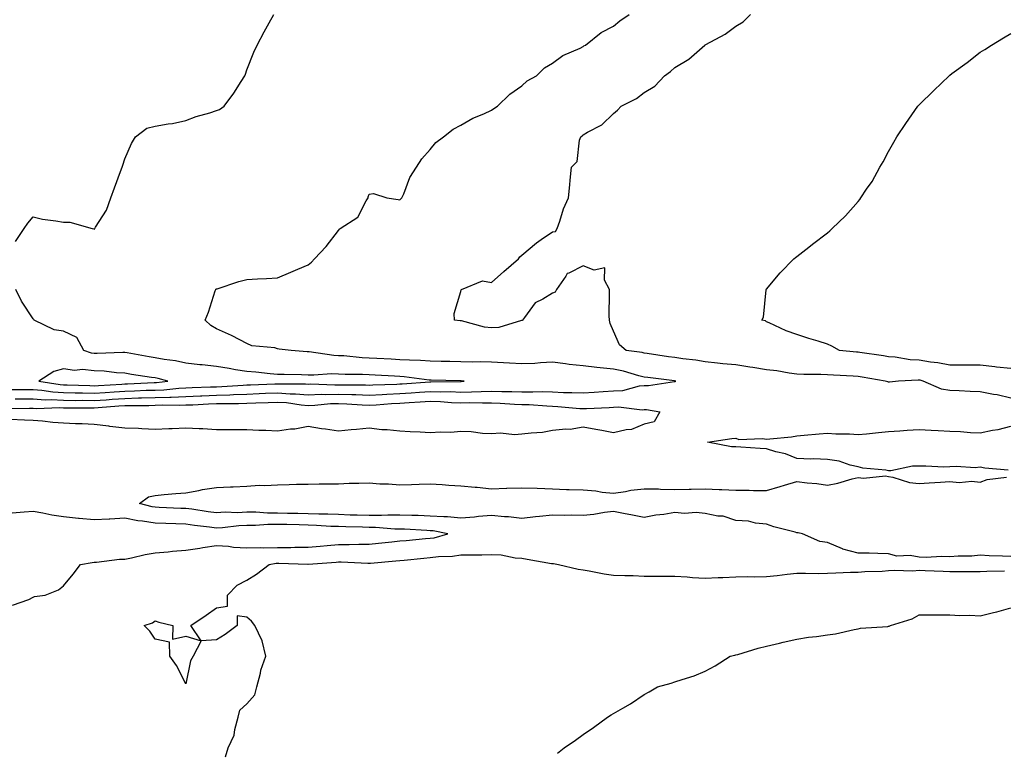
# Model space of a CAD drawing. Units: inches. Extents: x 968483 to 971123, y 7216058 to 7218698.
# Drawn here: x 970344 to 970666, y 7218251 to 7218490 of the extents above; entities that cross this region are included whole.
import ezdxf

# ---------------------------------------------------------------- set-up
doc = ezdxf.new("R2010")
doc.units = ezdxf.units.IN
doc.header["$MEASUREMENT"] = 0
doc.layers.add('Contour_96847216', color=7, linetype='Continuous', true_color=0x221e94)

msp = doc.modelspace()

# ---------------------------------------------------------------- linework, layer by layer
at = {"layer": 'Contour_96847216'}
for points in [[(970342.22, 7218366.1, 3136), (970343.85, 7218366.12, 3136), (970348.05, 7218366.14, 3136), (970352, 7218365.87, 3136), (970354.03, 7218365.94, 3136), (970358.05, 7218365.73, 3136), (970361.79, 7218365.65, 3136), (970364.31, 7218365.67, 3136), (970368.05, 7218365.61, 3136), (970372.01, 7218365.87, 3136), (970373.94, 7218366.02, 3136), (970378.05, 7218366.3, 3136), (970382.55, 7218366.43, 3136), (970383.55, 7218366.43, 3136), (970388.05, 7218366.55, 3136), (970392.87, 7218366.74, 3136), (970393.24, 7218366.74, 3136), (970398.05, 7218366.94, 3136), (970402.83, 7218367.13, 3136), (970403.28, 7218367.15, 3136), (970408.05, 7218367.35, 3136), (970412.48, 7218367.49, 3136), (970413.7, 7218367.56, 3136), (970418.05, 7218367.72, 3136), (970422.1, 7218367.88, 3136), (970424.08, 7218367.96, 3136), (970428.05, 7218368.09, 3136), (970432.15, 7218367.82, 3136), (970433.96, 7218367.82, 3136), (970438.05, 7218367.51, 3136), (970442.33, 7218367.64, 3136), (970443.72, 7218367.58, 3136), (970448.05, 7218367.72, 3136), (970452.42, 7218367.55, 3136), (970453.67, 7218367.55, 3136), (970458.05, 7218367.37, 3136), (970462.36, 7218367.62, 3136), (970463.79, 7218367.66, 3136), (970468.05, 7218367.9, 3136), (970471.82, 7218368.15, 3136), (970474.48, 7218368.35, 3136), (970478.05, 7218368.58, 3136), (970481.51, 7218368.46, 3136), (970484.62, 7218368.5, 3136), (970488.05, 7218368.37, 3136), (970491.55, 7218368.42, 3136), (970494.72, 7218368.6, 3136), (970498.05, 7218368.66, 3136), (970501.43, 7218368.54, 3136), (970504.72, 7218368.6, 3136), (970508.05, 7218368.46, 3136), (970511.57, 7218368.4, 3136), (970514.64, 7218368.52, 3136), (970518.05, 7218368.44, 3136), (970521.7, 7218368.27, 3136), (970524.39, 7218368.25, 3136), (970528.05, 7218368.07, 3136), (970531.68, 7218368.29, 3136), (970534.65, 7218368.52, 3136), (970538.05, 7218368.74, 3136), (970541.05, 7218368.91, 3136), (970546.55, 7218370.42, 3136), (970548.05, 7218370.55, 3136), (970549.42, 7218370.55, 3136), (970557.96, 7218371.84, 3136), (970558.05, 7218371.84, 3136), (970558.15, 7218371.82, 3136), (970558.38, 7218371.92, 3136), (970558.11, 7218371.98, 3136), (970558.05, 7218371.98, 3136), (970557.98, 7218372, 3136), (970549.23, 7218373.11, 3136), (970548.05, 7218373.27, 3136), (970546.28, 7218373.7, 3136), (970541.34, 7218375.2, 3136), (970538.05, 7218375.87, 3136), (970533.64, 7218376.33, 3136), (970532.57, 7218376.43, 3136), (970528.05, 7218376.94, 3136), (970523.51, 7218377.37, 3136), (970522.34, 7218377.64, 3136), (970518.05, 7218378.15, 3136), (970514.12, 7218377.99, 3136), (970512.23, 7218377.74, 3136), (970508.05, 7218377.6, 3136), (970503.93, 7218377.8, 3136), (970502.04, 7218377.94, 3136), (970498.05, 7218378.13, 3136), (970494.39, 7218378.27, 3136), (970491.8, 7218378.17, 3136), (970488.05, 7218378.29, 3136), (970484.49, 7218378.35, 3136), (970481.58, 7218378.38, 3136), (970478.05, 7218378.46, 3136), (970474.84, 7218378.72, 3136), (970471.21, 7218378.76, 3136), (970468.05, 7218378.97, 3136), (970465.26, 7218379.13, 3136), (970460.61, 7218379.36, 3136), (970458.05, 7218379.5, 3136), (970455.73, 7218379.6, 3136), (970449.78, 7218380.18, 3136), (970448.05, 7218380.28, 3136), (970446.46, 7218380.34, 3136), (970438.4, 7218381.57, 3136), (970438.05, 7218381.59, 3136), (970437.73, 7218381.59, 3136), (970432.49, 7218381.92, 3136), (970428.57, 7218382.43, 3136), (970428.05, 7218382.56, 3136), (970427.17, 7218382.8, 3136), (970419.66, 7218383.52, 3136), (970418.05, 7218384.21, 3136), (970413.19, 7218386.78, 3136), (970413.01, 7218386.88, 3136), (970408.05, 7218389.07, 3136), (970406.26, 7218390.14, 3136), (970404.43, 7218391.92, 3136), (970405.42, 7218394.56, 3136), (970407.69, 7218401.55, 3136), (970407.82, 7218401.92, 3136), (970407.92, 7218402.06, 3136), (970408.05, 7218402.12, 3136), (970408.31, 7218402.19, 3136), (970415.45, 7218404.52, 3136), (970418.05, 7218405.16, 3136), (970421.55, 7218405.42, 3136), (970424.48, 7218405.49, 3136), (970428.05, 7218405.79, 3136), (970432.39, 7218407.58, 3136), (970434.73, 7218408.6, 3136), (970438.05, 7218410.01, 3136), (970439.14, 7218410.83, 3136), (970440.17, 7218411.92, 3136), (970443.96, 7218416.02, 3136), (970448.05, 7218421.22, 3136), (970448.35, 7218421.63, 3136), (970448.52, 7218421.92, 3136), (970454.35, 7218425.61, 3136), (970457.06, 7218430.92, 3136), (970457.71, 7218431.92, 3136), (970457.69, 7218432.27, 3136), (970458.05, 7218433.15, 3136), (970459.44, 7218433.31, 3136), (970463.86, 7218431.92, 3136), (970467.49, 7218431.37, 3136), (970468.05, 7218431.31, 3136), (970468.4, 7218431.57, 3136), (970468.79, 7218431.92, 3136), (970469.42, 7218433.29, 3136), (970471.34, 7218438.64, 3136), (970473.57, 7218441.92, 3136), (970475.3, 7218444.67, 3136), (970478.05, 7218447.78, 3136), (970479.88, 7218450.1, 3136), (970482.35, 7218451.92, 3136), (970485.52, 7218454.46, 3136), (970488.05, 7218455.73, 3136), (970491.99, 7218457.97, 3136), (970495.61, 7218459.48, 3136), (970498.05, 7218460.63, 3136), (970498.82, 7218461.14, 3136), (970500, 7218461.92, 3136), (970504.09, 7218465.88, 3136), (970508.05, 7218468.6, 3136), (970509.79, 7218470.18, 3136), (970512.8, 7218471.92, 3136), (970515.44, 7218474.52, 3136), (970518.05, 7218476.06, 3136), (970521.41, 7218478.56, 3136), (970527.1, 7218480.96, 3136), (970528.05, 7218481.45, 3136), (970528.33, 7218481.63, 3136), (970528.88, 7218481.92, 3136), (970533.97, 7218486, 3136), (970538.05, 7218488.13, 3136), (970540.05, 7218489.91, 3136), (970543.16, 7218491.92, 3136)], [(970342.27, 7218417.7, 3137), (970345.19, 7218421.92, 3137), (970346.3, 7218423.68, 3137), (970348.05, 7218425.73, 3137), (970351.14, 7218425.01, 3137), (970355.52, 7218424.44, 3137), (970358.05, 7218423.95, 3137), (970360.06, 7218423.93, 3137), (970367.42, 7218421.92, 3137), (970367.9, 7218421.78, 3137), (970368.05, 7218421.67, 3137), (970368.23, 7218421.74, 3137), (970368.25, 7218421.92, 3137), (970368.49, 7218422.37, 3137), (970372.08, 7218427.88, 3137), (970373.49, 7218431.92, 3137), (970374.76, 7218435.2, 3137), (970376.68, 7218440.55, 3137), (970377.2, 7218441.92, 3137), (970377.39, 7218442.58, 3137), (970378.05, 7218444.67, 3137), (970380.25, 7218449.71, 3137), (970381.63, 7218451.92, 3137), (970385.27, 7218454.69, 3137), (970388.05, 7218455.36, 3137), (970392.27, 7218456.14, 3137), (970393.65, 7218456.31, 3137), (970398.05, 7218457.21, 3137), (970401.45, 7218458.52, 3137), (970405.92, 7218459.79, 3137), (970408.05, 7218460.49, 3137), (970409.06, 7218460.9, 3137), (970410.56, 7218461.92, 3137), (970413.76, 7218466.2, 3137), (970416.13, 7218470.01, 3137), (970417.38, 7218471.92, 3137), (970417.55, 7218472.43, 3137), (970418.05, 7218473.78, 3137), (970420.35, 7218479.62, 3137), (970421.38, 7218481.92, 3137), (970423.68, 7218486.3, 3137), (970425.33, 7218489.21, 3137), (970426.84, 7218491.92, 3137)], [(970668.05, 7218366.37, 3135), (970663.6, 7218367.47, 3135), (970662.38, 7218367.58, 3135), (970658.05, 7218368.44, 3135), (970654.7, 7218368.56, 3135), (970651.17, 7218368.8, 3135), (970648.05, 7218368.93, 3135), (970645.4, 7218369.28, 3135), (970639.32, 7218371.92, 3135), (970638.33, 7218372.21, 3135), (970638.05, 7218372.25, 3135), (970637.7, 7218372.27, 3135), (970631.23, 7218371.92, 3135), (970628.34, 7218371.63, 3135), (970628.05, 7218371.61, 3135), (970627.79, 7218371.67, 3135), (970626.93, 7218371.92, 3135), (970619.35, 7218373.21, 3135), (970618.05, 7218373.42, 3135), (970616.44, 7218373.52, 3135), (970610, 7218373.87, 3135), (970608.05, 7218374.01, 3135), (970605.91, 7218374.07, 3135), (970600.25, 7218374.13, 3135), (970598.05, 7218374.19, 3135), (970595.46, 7218374.52, 3135), (970591.44, 7218375.32, 3135), (970588.05, 7218375.67, 3135), (970583.6, 7218376.37, 3135), (970582.65, 7218376.51, 3135), (970578.05, 7218377.25, 3135), (970573.75, 7218377.62, 3135), (970572.09, 7218377.88, 3135), (970568.05, 7218378.27, 3135), (970564.91, 7218378.78, 3135), (970560.72, 7218379.24, 3135), (970558.05, 7218379.65, 3135), (970556.05, 7218379.93, 3135), (970548.98, 7218380.98, 3135), (970548.05, 7218381.12, 3135), (970547.41, 7218381.28, 3135), (970542.19, 7218381.92, 3135), (970540, 7218383.87, 3135), (970538.05, 7218388.31, 3135), (970536.89, 7218390.77, 3135), (970536.67, 7218391.92, 3135), (970536.62, 7218393.35, 3135), (970536.73, 7218400.59, 3135), (970536.68, 7218401.92, 3135), (970535.02, 7218404.95, 3135), (970535.14, 7218409.01, 3135), (970531.72, 7218408.25, 3135), (970528.05, 7218409.71, 3135), (970523.39, 7218407.27, 3135), (970522.84, 7218407.13, 3135), (970522.44, 7218406.31, 3135), (970519.37, 7218401.92, 3135), (970518.87, 7218401.1, 3135), (970518.05, 7218400.75, 3135), (970514.88, 7218398.76, 3135), (970512.42, 7218397.55, 3135), (970508.94, 7218392.82, 3135), (970508.22, 7218391.92, 3135), (970508.13, 7218391.84, 3135), (970508.05, 7218391.8, 3135), (970507.92, 7218391.8, 3135), (970500.44, 7218389.54, 3135), (970498.05, 7218389.44, 3135), (970495.75, 7218389.62, 3135), (970488.32, 7218391.65, 3135), (970488.05, 7218391.69, 3135), (970487.83, 7218391.71, 3135), (970485.98, 7218391.92, 3135), (970485.92, 7218394.05, 3135), (970488.05, 7218401.28, 3135), (970488.13, 7218401.84, 3135), (970488.29, 7218401.92, 3135), (970495.19, 7218404.79, 3135), (970498.05, 7218404.19, 3135), (970502.15, 7218407.82, 3135), (970506.93, 7218411.92, 3135), (970507.39, 7218412.58, 3135), (970508.05, 7218413.15, 3135), (970512.77, 7218417.21, 3135), (970514.39, 7218418.27, 3135), (970518.05, 7218420.77, 3135), (970519.02, 7218420.94, 3135), (970519.58, 7218421.92, 3135), (970520.45, 7218424.32, 3135), (970521.61, 7218428.37, 3135), (970523.27, 7218431.92, 3135), (970523.75, 7218436.22, 3135), (970523.86, 7218437.74, 3135), (970524.3, 7218441.92, 3135), (970526.11, 7218443.87, 3135), (970526.92, 7218450.79, 3135), (970527.35, 7218451.92, 3135), (970527.75, 7218452.21, 3135), (970528.05, 7218452.51, 3135), (970529.52, 7218453.4, 3135), (970534.15, 7218455.81, 3135), (970538.05, 7218459.54, 3135), (970539.34, 7218460.63, 3135), (970540.54, 7218461.92, 3135), (970545.56, 7218464.4, 3135), (970548.05, 7218466.39, 3135), (970551.52, 7218468.44, 3135), (970554.75, 7218471.92, 3135), (970556.72, 7218473.25, 3135), (970558.05, 7218474.54, 3135), (970562.7, 7218477.27, 3135), (970567.93, 7218481.92, 3135), (970568.01, 7218481.96, 3135), (970568.05, 7218482, 3135), (970568.23, 7218482.1, 3135), (970574.51, 7218485.46, 3135), (970578.05, 7218488.09, 3135), (970580.41, 7218489.56, 3135), (970582.89, 7218491.92, 3135)], [(970668.05, 7218376.1, 3134), (970663.4, 7218376.57, 3134), (970662.77, 7218376.63, 3134), (970658.05, 7218377.12, 3134), (970653.3, 7218377.17, 3134), (970652.83, 7218377.15, 3134), (970648.05, 7218377.21, 3134), (970644.13, 7218377.99, 3134), (970641.8, 7218378.17, 3134), (970638.05, 7218378.8, 3134), (970635.07, 7218378.95, 3134), (970630.18, 7218379.79, 3134), (970628.05, 7218379.93, 3134), (970626.33, 7218380.2, 3134), (970618.65, 7218381.33, 3134), (970618.05, 7218381.41, 3134), (970617.58, 7218381.45, 3134), (970612.01, 7218381.92, 3134), (970609.48, 7218383.35, 3134), (970608.05, 7218384.07, 3134), (970604.95, 7218385.03, 3134), (970601.97, 7218385.85, 3134), (970598.05, 7218387.17, 3134), (970594.51, 7218388.37, 3134), (970588.94, 7218391.02, 3134), (970588.05, 7218391.39, 3134), (970587.79, 7218391.67, 3134), (970586.51, 7218391.92, 3134), (970587.06, 7218392.92, 3134), (970587.97, 7218401.84, 3134), (970587.99, 7218401.92, 3134), (970588.01, 7218401.96, 3134), (970588.05, 7218402, 3134), (970592.59, 7218407.37, 3134), (970597.03, 7218411.92, 3134), (970597.6, 7218412.37, 3134), (970598.05, 7218412.72, 3134), (970601.91, 7218415.77, 3134), (970603.18, 7218416.78, 3134), (970608.05, 7218420.47, 3134), (970608.83, 7218421.14, 3134), (970609.59, 7218421.92, 3134), (970613.9, 7218426.08, 3134), (970618.05, 7218430.77, 3134), (970618.61, 7218431.35, 3134), (970619, 7218431.92, 3134), (970620.86, 7218434.73, 3134), (970622.65, 7218437.31, 3134), (970625.19, 7218441.92, 3134), (970626.24, 7218443.72, 3134), (970628.05, 7218447.13, 3134), (970629.8, 7218450.16, 3134), (970630.71, 7218451.92, 3134), (970633.72, 7218456.26, 3134), (970636.64, 7218460.51, 3134), (970637.61, 7218461.92, 3134), (970637.82, 7218462.15, 3134), (970638.05, 7218462.41, 3134), (970642.9, 7218467.08, 3134), (970647.84, 7218471.92, 3134), (970647.96, 7218472.02, 3134), (970648.05, 7218472.1, 3134), (970648.71, 7218472.58, 3134), (970653.71, 7218476.26, 3134), (970658.05, 7218479.6, 3134), (970659.49, 7218480.49, 3134), (970661.71, 7218481.92, 3134), (970665.69, 7218484.28, 3134), (970668.05, 7218485.77, 3134)], [(970340.74, 7218369.22, 3137), (970345.32, 7218369.19, 3137), (970348.05, 7218369.19, 3137), (970350.97, 7218368.99, 3137), (970354.55, 7218368.42, 3137), (970358.05, 7218368.23, 3137), (970361.8, 7218368.17, 3137), (970364.21, 7218368.09, 3137), (970368.05, 7218368.03, 3137), (970371.69, 7218368.27, 3137), (970374.55, 7218368.42, 3137), (970378.05, 7218368.66, 3137), (970381.22, 7218368.76, 3137), (970385.08, 7218368.95, 3137), (970388.05, 7218369.03, 3137), (970390.82, 7218369.15, 3137), (970395.78, 7218369.65, 3137), (970398.05, 7218369.75, 3137), (970400.13, 7218369.85, 3137), (970406.15, 7218370.03, 3137), (970408.05, 7218370.08, 3137), (970409.82, 7218370.14, 3137), (970416.77, 7218370.63, 3137), (970418.05, 7218370.69, 3137), (970419.24, 7218370.73, 3137), (970427.18, 7218371.04, 3137), (970428.05, 7218371.08, 3137), (970428.95, 7218371.02, 3137), (970437.19, 7218371.06, 3137), (970438.05, 7218371, 3137), (970438.95, 7218371.02, 3137), (970446.86, 7218370.73, 3137), (970448.05, 7218370.77, 3137), (970449.25, 7218370.71, 3137), (970456.84, 7218370.71, 3137), (970458.05, 7218370.65, 3137), (970459.24, 7218370.73, 3137), (970467.09, 7218370.96, 3137), (970468.05, 7218371.02, 3137), (970468.89, 7218371.08, 3137), (970477.87, 7218371.74, 3137), (970478.05, 7218371.76, 3137), (970478.22, 7218371.74, 3137), (970487.99, 7218371.86, 3137), (970488.05, 7218371.86, 3137), (970488.11, 7218371.86, 3137), (970489.18, 7218371.92, 3137), (970488.16, 7218372.02, 3137), (970488.05, 7218372.02, 3137), (970487.94, 7218372.04, 3137), (970478.36, 7218372.23, 3137), (970478.05, 7218372.23, 3137), (970477.71, 7218372.27, 3137), (970469.52, 7218373.38, 3137), (970468.05, 7218373.5, 3137), (970466.39, 7218373.58, 3137), (970460.04, 7218373.91, 3137), (970458.05, 7218374.03, 3137), (970455.85, 7218374.13, 3137), (970450.24, 7218374.11, 3137), (970448.05, 7218374.22, 3137), (970445.67, 7218374.3, 3137), (970439.99, 7218373.87, 3137), (970438.05, 7218373.95, 3137), (970435.95, 7218374.03, 3137), (970430.22, 7218374.09, 3137), (970428.05, 7218374.17, 3137), (970425.62, 7218374.34, 3137), (970420.97, 7218374.85, 3137), (970418.05, 7218375.05, 3137), (970414.28, 7218375.69, 3137), (970412.2, 7218376.06, 3137), (970408.05, 7218376.76, 3137), (970403.37, 7218377.23, 3137), (970402.64, 7218377.33, 3137), (970398.05, 7218377.82, 3137), (970394.69, 7218378.56, 3137), (970390.91, 7218379.05, 3137), (970388.05, 7218379.6, 3137), (970386.05, 7218379.91, 3137), (970378.81, 7218381.16, 3137), (970378.05, 7218381.28, 3137), (970377.44, 7218381.31, 3137), (970368.99, 7218380.98, 3137), (970368.05, 7218381.02, 3137), (970367.23, 7218381.1, 3137), (970364.7, 7218381.92, 3137), (970362.36, 7218386.24, 3137), (970358.05, 7218388.25, 3137), (970354.91, 7218388.78, 3137), (970348.44, 7218391.92, 3137), (970348.29, 7218392.15, 3137), (970348.05, 7218392.33, 3137), (970344.23, 7218398.09, 3137), (970342.39, 7218401.92, 3137)], [(970339.07, 7218362.94, 3135), (970346.9, 7218363.07, 3135), (970348.05, 7218363.07, 3135), (970349.13, 7218362.99, 3135), (970356.68, 7218363.29, 3135), (970358.05, 7218363.21, 3135), (970359.32, 7218363.19, 3135), (970366.77, 7218363.21, 3135), (970368.05, 7218363.19, 3135), (970369.41, 7218363.27, 3135), (970376.16, 7218363.81, 3135), (970378.05, 7218363.93, 3135), (970380.13, 7218363.99, 3135), (970385.96, 7218364.01, 3135), (970388.05, 7218364.07, 3135), (970390.3, 7218364.17, 3135), (970395.92, 7218364.05, 3135), (970398.05, 7218364.15, 3135), (970400.36, 7218364.24, 3135), (970405.48, 7218364.5, 3135), (970408.05, 7218364.6, 3135), (970410.81, 7218364.67, 3135), (970415.31, 7218364.67, 3135), (970418.05, 7218364.75, 3135), (970421, 7218364.87, 3135), (970424.97, 7218364.99, 3135), (970428.05, 7218365.1, 3135), (970431.04, 7218364.91, 3135), (970435.77, 7218364.19, 3135), (970438.05, 7218364.01, 3135), (970440.22, 7218364.09, 3135), (970445.37, 7218364.6, 3135), (970448.05, 7218364.67, 3135), (970450.7, 7218364.56, 3135), (970455.8, 7218364.17, 3135), (970458.05, 7218364.07, 3135), (970460.34, 7218364.21, 3135), (970465.34, 7218364.63, 3135), (970468.05, 7218364.77, 3135), (970471.11, 7218364.99, 3135), (970474.78, 7218365.18, 3135), (970478.05, 7218365.42, 3135), (970481.42, 7218365.28, 3135), (970484.98, 7218364.99, 3135), (970488.05, 7218364.87, 3135), (970491.05, 7218364.91, 3135), (970495.14, 7218364.83, 3135), (970498.05, 7218364.89, 3135), (970500.92, 7218364.79, 3135), (970505.57, 7218364.4, 3135), (970508.05, 7218364.32, 3135), (970510.4, 7218364.26, 3135), (970516.16, 7218363.81, 3135), (970518.05, 7218363.78, 3135), (970519.82, 7218363.68, 3135), (970526.96, 7218363.01, 3135), (970528.05, 7218362.96, 3135), (970529.15, 7218363.01, 3135), (970536.63, 7218363.35, 3135), (970538.05, 7218363.42, 3135), (970539.66, 7218363.52, 3135), (970547.38, 7218362.6, 3135), (970548.05, 7218362.66, 3135), (970548.78, 7218362.66, 3135), (970553.21, 7218361.92, 3135), (970551.36, 7218358.6, 3135), (970548.05, 7218357.9, 3135), (970543.87, 7218356.1, 3135), (970542.17, 7218356.04, 3135), (970538.05, 7218355.05, 3135), (970534.22, 7218355.75, 3135), (970532.23, 7218356.1, 3135), (970528.05, 7218356.88, 3135), (970523.85, 7218356.12, 3135), (970522.38, 7218356.24, 3135), (970518.05, 7218355.75, 3135), (970514.79, 7218355.18, 3135), (970511.1, 7218354.97, 3135), (970508.05, 7218354.54, 3135), (970505.6, 7218354.36, 3135), (970501, 7218354.87, 3135), (970498.05, 7218354.71, 3135), (970495.12, 7218354.85, 3135), (970491.45, 7218355.32, 3135), (970488.05, 7218355.44, 3135), (970484.79, 7218355.18, 3135), (970481.41, 7218355.28, 3135), (970478.05, 7218355.06, 3135), (970474.7, 7218355.28, 3135), (970471.46, 7218355.32, 3135), (970468.05, 7218355.57, 3135), (970463.97, 7218356, 3135), (970462.19, 7218356.06, 3135), (970458.05, 7218356.59, 3135), (970453.89, 7218356.08, 3135), (970452.15, 7218356.02, 3135), (970448.05, 7218355.59, 3135), (970443.73, 7218356.24, 3135), (970442.47, 7218356.35, 3135), (970438.05, 7218357.1, 3135), (970433.73, 7218356.24, 3135), (970432.35, 7218356.22, 3135), (970428.05, 7218355.59, 3135), (970424.2, 7218355.77, 3135), (970421.96, 7218355.83, 3135), (970418.05, 7218356.02, 3135), (970413.94, 7218356.02, 3135), (970412.18, 7218356.04, 3135), (970408.05, 7218356.06, 3135), (970403.67, 7218356.3, 3135), (970402.43, 7218356.31, 3135), (970398.05, 7218356.57, 3135), (970393.6, 7218356.37, 3135), (970392.46, 7218356.33, 3135), (970388.05, 7218356.14, 3135), (970383.65, 7218356.31, 3135), (970382.53, 7218356.41, 3135), (970378.05, 7218356.57, 3135), (970373.21, 7218357.08, 3135), (970372.8, 7218357.17, 3135), (970368.05, 7218357.8, 3135), (970364.14, 7218358.01, 3135), (970361.95, 7218358.01, 3135), (970358.05, 7218358.23, 3135), (970354.58, 7218358.44, 3135), (970351.17, 7218358.8, 3135), (970348.05, 7218359.01, 3135), (970345.29, 7218359.17, 3135), (970340.61, 7218359.36, 3135)], [(970667.17, 7218342.8, 3135), (970659.57, 7218343.44, 3135), (970658.05, 7218343.76, 3135), (970656.35, 7218343.62, 3135), (970650.11, 7218343.99, 3135), (970648.05, 7218343.85, 3135), (970646.17, 7218343.81, 3135), (970640.25, 7218344.13, 3135), (970638.05, 7218344.07, 3135), (970635.89, 7218344.09, 3135), (970628.76, 7218342.62, 3135), (970628.05, 7218342.62, 3135), (970627.16, 7218342.82, 3135), (970619.64, 7218343.5, 3135), (970618.05, 7218343.93, 3135), (970615.51, 7218344.46, 3135), (970611.84, 7218345.71, 3135), (970608.05, 7218346.28, 3135), (970603.49, 7218346.49, 3135), (970602.54, 7218346.41, 3135), (970598.05, 7218346.67, 3135), (970594.26, 7218348.13, 3135), (970591.16, 7218348.81, 3135), (970588.05, 7218349.75, 3135), (970586.06, 7218349.93, 3135), (970579.65, 7218350.32, 3135), (970578.05, 7218350.46, 3135), (970576.59, 7218350.46, 3135), (970568.78, 7218351.92, 3135), (970576.76, 7218353.21, 3135), (970578.05, 7218353.29, 3135), (970579.01, 7218352.88, 3135), (970586.8, 7218353.17, 3135), (970588.05, 7218352.9, 3135), (970589.19, 7218353.07, 3135), (970596.23, 7218353.74, 3135), (970598.05, 7218354.05, 3135), (970600.4, 7218354.26, 3135), (970605.31, 7218354.67, 3135), (970608.05, 7218354.95, 3135), (970610.8, 7218354.67, 3135), (970615.27, 7218354.69, 3135), (970618.05, 7218354.48, 3135), (970620.82, 7218354.69, 3135), (970624.78, 7218355.18, 3135), (970628.05, 7218355.42, 3135), (970631.77, 7218355.65, 3135), (970634.1, 7218355.87, 3135), (970638.05, 7218356.08, 3135), (970641.99, 7218355.85, 3135), (970644.22, 7218355.75, 3135), (970648.05, 7218355.53, 3135), (970651.54, 7218355.42, 3135), (970654.84, 7218355.12, 3135), (970658.05, 7218355.01, 3135), (970662, 7218355.87, 3135), (970663.85, 7218356.12, 3135), (970668.05, 7218357.25, 3135)], [(970668.05, 7218314.54, 3135), (970665.29, 7218314.67, 3135), (970660.93, 7218314.79, 3135), (970658.05, 7218314.95, 3135), (970655.32, 7218314.65, 3135), (970650.82, 7218314.69, 3135), (970648.05, 7218314.44, 3135), (970645.41, 7218314.56, 3135), (970640.39, 7218314.26, 3135), (970638.05, 7218314.38, 3135), (970635.08, 7218314.89, 3135), (970630.76, 7218314.62, 3135), (970628.05, 7218315.44, 3135), (970624.48, 7218315.49, 3135), (970621.72, 7218315.59, 3135), (970618.05, 7218315.63, 3135), (970613.09, 7218316.96, 3135), (970612.91, 7218317.06, 3135), (970608.05, 7218319.09, 3135), (970605.59, 7218319.46, 3135), (970599.9, 7218321.92, 3135), (970598.47, 7218322.33, 3135), (970598.05, 7218322.33, 3135), (970597.46, 7218322.51, 3135), (970590.44, 7218324.3, 3135), (970588.05, 7218325.18, 3135), (970584.46, 7218325.51, 3135), (970582.23, 7218326.1, 3135), (970578.05, 7218326.35, 3135), (970573.89, 7218327.76, 3135), (970572.2, 7218327.78, 3135), (970568.05, 7218328.62, 3135), (970565.07, 7218328.95, 3135), (970561.29, 7218328.68, 3135), (970558.05, 7218328.93, 3135), (970554.45, 7218328.31, 3135), (970551.87, 7218328.09, 3135), (970548.05, 7218327.27, 3135), (970544.19, 7218328.05, 3135), (970541.33, 7218328.64, 3135), (970538.05, 7218329.3, 3135), (970535.03, 7218328.91, 3135), (970531.61, 7218328.35, 3135), (970528.05, 7218327.92, 3135), (970524.16, 7218328.03, 3135), (970521.99, 7218327.97, 3135), (970518.05, 7218328.09, 3135), (970513.76, 7218327.62, 3135), (970512.44, 7218327.53, 3135), (970508.05, 7218327.02, 3135), (970503.61, 7218327.49, 3135), (970502.39, 7218327.58, 3135), (970498.05, 7218328.01, 3135), (970493.82, 7218327.68, 3135), (970492.54, 7218327.43, 3135), (970488.05, 7218327.15, 3135), (970483.68, 7218327.56, 3135), (970482.47, 7218327.49, 3135), (970478.05, 7218327.8, 3135), (970474.07, 7218327.94, 3135), (970472.04, 7218327.94, 3135), (970468.05, 7218328.05, 3135), (970464.19, 7218328.05, 3135), (970462.05, 7218327.92, 3135), (970458.05, 7218327.92, 3135), (970454.17, 7218328.05, 3135), (970451.84, 7218328.13, 3135), (970448.05, 7218328.25, 3135), (970444.51, 7218328.38, 3135), (970441.56, 7218328.4, 3135), (970438.05, 7218328.54, 3135), (970434.73, 7218328.6, 3135), (970431.33, 7218328.64, 3135), (970428.05, 7218328.7, 3135), (970424.83, 7218328.7, 3135), (970420.96, 7218329.01, 3135), (970418.05, 7218329.01, 3135), (970415.01, 7218328.89, 3135), (970410.97, 7218329.01, 3135), (970408.05, 7218328.85, 3135), (970405.34, 7218329.21, 3135), (970399.98, 7218329.99, 3135), (970398.05, 7218330.24, 3135), (970396.44, 7218330.3, 3135), (970389.35, 7218330.63, 3135), (970388.05, 7218330.67, 3135), (970386.98, 7218330.85, 3135), (970382.86, 7218331.92, 3135), (970385.87, 7218334.09, 3135), (970388.05, 7218334.56, 3135), (970390.91, 7218334.79, 3135), (970394.83, 7218335.14, 3135), (970398.05, 7218335.4, 3135), (970402.29, 7218336.16, 3135), (970403.49, 7218336.49, 3135), (970408.05, 7218337.12, 3135), (970412.63, 7218337.33, 3135), (970413.5, 7218337.37, 3135), (970418.05, 7218337.58, 3135), (970422.1, 7218337.86, 3135), (970423.94, 7218337.8, 3135), (970428.05, 7218338.03, 3135), (970431.85, 7218338.13, 3135), (970434.32, 7218338.19, 3135), (970438.05, 7218338.27, 3135), (970441.64, 7218338.33, 3135), (970444.47, 7218338.35, 3135), (970448.05, 7218338.38, 3135), (970451.47, 7218338.5, 3135), (970454.64, 7218338.52, 3135), (970458.05, 7218338.62, 3135), (970461.59, 7218338.38, 3135), (970464.43, 7218338.29, 3135), (970468.05, 7218338.03, 3135), (970471.86, 7218338.11, 3135), (970474.38, 7218338.25, 3135), (970478.05, 7218338.35, 3135), (970481.89, 7218338.07, 3135), (970484.07, 7218337.94, 3135), (970488.05, 7218337.66, 3135), (970492.74, 7218337.23, 3135), (970493.38, 7218337.25, 3135), (970498.05, 7218336.67, 3135), (970503.01, 7218336.88, 3135), (970503.08, 7218336.88, 3135), (970508.05, 7218337.08, 3135), (970513.03, 7218336.9, 3135), (970513.08, 7218336.9, 3135), (970518.05, 7218336.69, 3135), (970522.66, 7218336.53, 3135), (970523.47, 7218336.51, 3135), (970528.05, 7218336.35, 3135), (970532.19, 7218336.06, 3135), (970534.32, 7218335.65, 3135), (970538.05, 7218335.32, 3135), (970541.97, 7218335.85, 3135), (970543.72, 7218336.26, 3135), (970548.05, 7218336.71, 3135), (970552.78, 7218336.65, 3135), (970553.39, 7218336.59, 3135), (970558.05, 7218336.51, 3135), (970562.77, 7218336.63, 3135), (970563.4, 7218336.57, 3135), (970568.05, 7218336.72, 3135), (970572.6, 7218336.47, 3135), (970573.49, 7218336.47, 3135), (970578.05, 7218336.26, 3135), (970582.37, 7218336.24, 3135), (970583.85, 7218336.12, 3135), (970588.05, 7218336.1, 3135), (970592.55, 7218337.43, 3135), (970594, 7218337.88, 3135), (970598.05, 7218339.09, 3135), (970601.34, 7218338.64, 3135), (970604.58, 7218338.46, 3135), (970608.05, 7218337.88, 3135), (970611.38, 7218338.6, 3135), (970616.07, 7218339.93, 3135), (970618.05, 7218340.42, 3135), (970619.78, 7218340.18, 3135), (970627.06, 7218340.94, 3135), (970628.05, 7218340.71, 3135), (970629.45, 7218340.51, 3135), (970634.85, 7218338.72, 3135), (970638.05, 7218338.44, 3135), (970641.36, 7218338.62, 3135), (970645.04, 7218338.91, 3135), (970648.05, 7218339.07, 3135), (970651.15, 7218338.81, 3135), (970655.33, 7218339.21, 3135), (970658.05, 7218338.89, 3135), (970660.25, 7218339.71, 3135), (970666.66, 7218340.53, 3135)], [(970341.35, 7218298.62, 3136), (970346.63, 7218300.49, 3136), (970348.05, 7218301.22, 3136), (970348.48, 7218301.49, 3136), (970352.02, 7218301.92, 3136), (970356.33, 7218303.64, 3136), (970358.05, 7218304.91, 3136), (970361.15, 7218308.81, 3136), (970363.53, 7218311.92, 3136), (970367.41, 7218312.56, 3136), (970368.05, 7218312.66, 3136), (970368.82, 7218312.68, 3136), (970376.33, 7218313.64, 3136), (970378.05, 7218313.7, 3136), (970380.25, 7218314.11, 3136), (970384.79, 7218315.18, 3136), (970388.05, 7218315.75, 3136), (970392.26, 7218316.12, 3136), (970393.67, 7218316.3, 3136), (970398.05, 7218316.65, 3136), (970402.68, 7218317.29, 3136), (970403.63, 7218317.49, 3136), (970408.05, 7218318.19, 3136), (970412.05, 7218317.92, 3136), (970413.69, 7218317.56, 3136), (970418.05, 7218317.35, 3136), (970422.45, 7218317.53, 3136), (970423.52, 7218317.39, 3136), (970428.05, 7218317.53, 3136), (970432.44, 7218317.53, 3136), (970433.71, 7218317.58, 3136), (970438.05, 7218317.58, 3136), (970442.03, 7218317.94, 3136), (970444.27, 7218318.15, 3136), (970448.05, 7218318.48, 3136), (970451.52, 7218318.46, 3136), (970454.71, 7218318.58, 3136), (970458.05, 7218318.56, 3136), (970461.11, 7218318.87, 3136), (970465.51, 7218319.38, 3136), (970468.05, 7218319.63, 3136), (970470.13, 7218319.83, 3136), (970476.54, 7218320.4, 3136), (970478.05, 7218320.55, 3136), (970479.27, 7218320.69, 3136), (970483.75, 7218321.92, 3136), (970479.04, 7218322.9, 3136), (970478.05, 7218322.97, 3136), (970476.97, 7218323.01, 3136), (970469.61, 7218323.48, 3136), (970468.05, 7218323.54, 3136), (970466.43, 7218323.54, 3136), (970460.16, 7218324.03, 3136), (970458.05, 7218324.03, 3136), (970455.87, 7218324.11, 3136), (970450.37, 7218324.24, 3136), (970448.05, 7218324.32, 3136), (970445.56, 7218324.4, 3136), (970440.84, 7218324.71, 3136), (970438.05, 7218324.81, 3136), (970435.1, 7218324.87, 3136), (970431.11, 7218324.99, 3136), (970428.05, 7218325.03, 3136), (970424.93, 7218325.05, 3136), (970420.84, 7218324.71, 3136), (970418.05, 7218324.71, 3136), (970415.37, 7218324.6, 3136), (970410.08, 7218323.95, 3136), (970408.05, 7218323.85, 3136), (970405.83, 7218324.15, 3136), (970400.86, 7218324.73, 3136), (970398.05, 7218325.1, 3136), (970394.74, 7218325.24, 3136), (970391.46, 7218325.34, 3136), (970388.05, 7218325.46, 3136), (970383.84, 7218326.12, 3136), (970382.38, 7218326.24, 3136), (970378.05, 7218327.06, 3136), (970373.18, 7218326.8, 3136), (970372.91, 7218326.78, 3136), (970368.05, 7218326.53, 3136), (970363.13, 7218327, 3136), (970362.95, 7218327.02, 3136), (970358.05, 7218327.53, 3136), (970354.21, 7218328.09, 3136), (970351.21, 7218328.76, 3136), (970348.05, 7218329.28, 3136), (970345.18, 7218329.05, 3136), (970341.22, 7218328.76, 3136)], [(970411.02, 7218248.95, 3135), (970411.92, 7218251.92, 3135), (970413.84, 7218256.12, 3135), (970414.04, 7218257.9, 3135), (970415.16, 7218261.92, 3135), (970415.73, 7218264.24, 3135), (970418.05, 7218266.33, 3135), (970420.66, 7218269.32, 3135), (970421.33, 7218271.92, 3135), (970422.46, 7218276.33, 3135), (970422.61, 7218277.37, 3135), (970424.22, 7218281.92, 3135), (970423.05, 7218286.92, 3135), (970420.65, 7218291.92, 3135), (970419.51, 7218293.38, 3135), (970418.05, 7218294.69, 3135), (970414.83, 7218295.14, 3135), (970414.81, 7218291.92, 3135), (970410.91, 7218289.05, 3135), (970408.05, 7218287.33, 3135), (970403.06, 7218286.92, 3135), (970399.66, 7218291.92, 3135), (970404.67, 7218295.3, 3135), (970408.05, 7218297.76, 3135), (970411.69, 7218298.29, 3135), (970411.68, 7218301.92, 3135), (970414.81, 7218305.16, 3135), (970418.05, 7218306.86, 3135), (970421.22, 7218308.76, 3135), (970425.37, 7218311.92, 3135), (970427.63, 7218312.35, 3135), (970428.49, 7218312.35, 3135), (970437.98, 7218312, 3135), (970438.13, 7218312, 3135), (970447.23, 7218312.74, 3135), (970448.05, 7218312.82, 3135), (970448.94, 7218312.82, 3135), (970457.61, 7218312.37, 3135), (970458.05, 7218312.35, 3135), (970458.54, 7218312.41, 3135), (970466.83, 7218313.15, 3135), (970468.05, 7218313.27, 3135), (970469.54, 7218313.4, 3135), (970475.92, 7218314.05, 3135), (970478.05, 7218314.24, 3135), (970480.71, 7218314.58, 3135), (970485.36, 7218314.62, 3135), (970488.05, 7218315.05, 3135), (970491.27, 7218315.14, 3135), (970494.92, 7218315.05, 3135), (970498.05, 7218315.16, 3135), (970501.2, 7218315.06, 3135), (970505.85, 7218314.11, 3135), (970508.05, 7218314.03, 3135), (970509.81, 7218313.68, 3135), (970517.68, 7218312.29, 3135), (970518.05, 7218312.21, 3135), (970518.34, 7218312.21, 3135), (970520.05, 7218311.92, 3135), (970526.5, 7218310.36, 3135), (970528.05, 7218310.16, 3135), (970530.08, 7218309.89, 3135), (970534.97, 7218308.85, 3135), (970538.05, 7218308.48, 3135), (970541.67, 7218308.29, 3135), (970544.44, 7218308.31, 3135), (970548.05, 7218308.09, 3135), (970551.9, 7218308.07, 3135), (970554.23, 7218308.11, 3135), (970558.05, 7218308.07, 3135), (970562.1, 7218307.88, 3135), (970563.85, 7218307.72, 3135), (970568.05, 7218307.51, 3135), (970572.3, 7218307.68, 3135), (970573.83, 7218307.7, 3135), (970578.05, 7218307.86, 3135), (970582.01, 7218307.96, 3135), (970584.04, 7218307.9, 3135), (970588.05, 7218307.99, 3135), (970591.61, 7218308.37, 3135), (970594.85, 7218308.72, 3135), (970598.05, 7218309.05, 3135), (970600.85, 7218309.13, 3135), (970605.17, 7218309.03, 3135), (970608.05, 7218309.11, 3135), (970610.8, 7218309.17, 3135), (970615.55, 7218309.42, 3135), (970618.05, 7218309.48, 3135), (970620.32, 7218309.65, 3135), (970625.9, 7218309.77, 3135), (970628.05, 7218309.93, 3135), (970629.85, 7218310.12, 3135), (970636.01, 7218309.87, 3135), (970638.05, 7218310.05, 3135), (970639.96, 7218310.01, 3135), (970645.85, 7218309.73, 3135), (970648.05, 7218309.67, 3135), (970650.34, 7218309.63, 3135), (970655.79, 7218309.67, 3135), (970658.05, 7218309.63, 3135), (970660.2, 7218309.77, 3135), (970666.02, 7218309.89, 3135)], [(970519.74, 7218250.24, 3134), (970521.92, 7218251.92, 3134), (970525.54, 7218254.44, 3134), (970528.05, 7218256.26, 3134), (970531.42, 7218258.54, 3134), (970536, 7218261.92, 3134), (970537.29, 7218262.68, 3134), (970538.05, 7218263.19, 3134), (970541.09, 7218264.97, 3134), (970543.62, 7218266.35, 3134), (970548.05, 7218269.4, 3134), (970549.7, 7218270.28, 3134), (970552.43, 7218271.92, 3134), (970556.85, 7218273.13, 3134), (970558.05, 7218273.5, 3134), (970560.48, 7218274.34, 3134), (970564.43, 7218275.55, 3134), (970568.05, 7218277.04, 3134), (970571.24, 7218278.74, 3134), (970576.24, 7218281.92, 3134), (970577.71, 7218282.27, 3134), (970578.05, 7218282.35, 3134), (970578.65, 7218282.51, 3134), (970585.38, 7218284.58, 3134), (970588.05, 7218285.22, 3134), (970592.34, 7218286.22, 3134), (970593.5, 7218286.47, 3134), (970598.05, 7218287.53, 3134), (970601.81, 7218288.17, 3134), (970604.48, 7218288.35, 3134), (970608.05, 7218288.87, 3134), (970610.69, 7218289.28, 3134), (970616.83, 7218290.69, 3134), (970618.05, 7218290.92, 3134), (970618.89, 7218291.08, 3134), (970627.82, 7218291.69, 3134), (970628.05, 7218291.72, 3134), (970628.23, 7218291.74, 3134), (970628.65, 7218291.92, 3134), (970635.77, 7218294.19, 3134), (970638.05, 7218295.46, 3134), (970641.58, 7218295.46, 3134), (970644.52, 7218295.44, 3134), (970648.05, 7218295.44, 3134), (970651.36, 7218295.24, 3134), (970654.64, 7218295.34, 3134), (970658.05, 7218295.16, 3134), (970662.38, 7218296.24, 3134), (970663.52, 7218296.45, 3134), (970668.05, 7218297.8, 3134)]]:
    msp.add_polyline3d(points, dxfattribs=at)
for points in [[(970388.05, 7218371.51, 3138), (970388.44, 7218371.53, 3138), (970392.19, 7218371.92, 3138), (970388.95, 7218372.82, 3138), (970388.05, 7218372.99, 3138), (970386.78, 7218373.19, 3138), (970380.28, 7218374.15, 3138), (970378.05, 7218374.5, 3138), (970375.32, 7218374.65, 3138), (970371.34, 7218375.22, 3138), (970368.05, 7218375.36, 3138), (970364.24, 7218375.73, 3138), (970361.6, 7218375.47, 3138), (970358.05, 7218375.98, 3138), (970354.83, 7218375.14, 3138), (970349.93, 7218371.92, 3138), (970356.94, 7218370.81, 3138), (970358.05, 7218370.75, 3138), (970359.25, 7218370.73, 3138), (970366.59, 7218370.47, 3138), (970368.05, 7218370.46, 3138), (970369.43, 7218370.53, 3138), (970377.08, 7218370.96, 3138), (970378.05, 7218371.02, 3138), (970378.93, 7218371.04, 3138), (970387.64, 7218371.51, 3138)], [(970398.05, 7218272.9, 3135), (970394.97, 7218278.83, 3135), (970392.8, 7218281.92, 3135), (970392.67, 7218286.53, 3135), (970388.05, 7218287.45, 3135), (970386.29, 7218290.16, 3135), (970384.46, 7218291.92, 3135), (970387.16, 7218292.8, 3135), (970388.05, 7218293.46, 3135), (970389.24, 7218293.11, 3135), (970393.85, 7218291.92, 3135), (970393.67, 7218287.55, 3135), (970398.05, 7218288.46, 3135), (970403.03, 7218286.9, 3135), (970400.41, 7218281.92, 3135), (970399.54, 7218280.42, 3135)]]:
    msp.add_polyline3d(points, close=True, dxfattribs=at)

doc.saveas('drawing.dxf')
